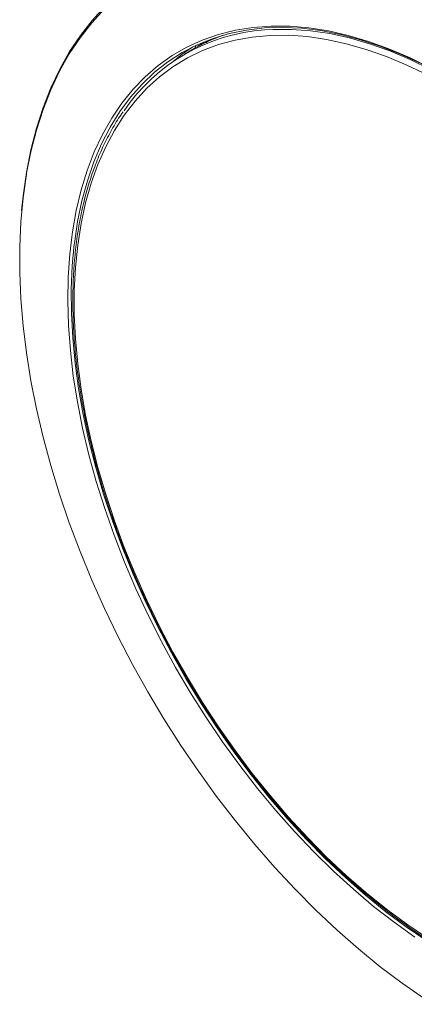
# Model space of a CAD drawing. Extents: x 0 to 1218, y 0 to 893.
# Drawn here: x 809 to 896, y 557 to 774 of the extents above; entities that cross this region are included whole.
import ezdxf

# ---------------------------------------------------------------- set-up
doc = ezdxf.new("R2010")
doc.units = 0
doc.header["$LTSCALE"] = 4
doc.header["$MEASUREMENT"] = 0
doc.layers.get('0').update_dxf_attribs({"linetype": 'CONTINUOUS'})

msp = doc.modelspace()

# ---------------------------------------------------------------- linework, layer by layer
at = {"color": 7, "linetype": 'Continuous', "lineweight": 15}
msp.add_line((847.24, 767.57), (845.12, 766.34), dxfattribs=at)
at = {"color": 8, "linetype": 'Continuous', "lineweight": 15}
msp.add_line((848.46, 768.31), (848.37, 768.19), dxfattribs=at)
at = {"color": 7, "linetype": 'Continuous', "lineweight": 15, "flags": 128}
for points in [[(809.2, 731.96), (809.53, 735.16), (810.28, 740.33), (811.26, 745.31), (812.49, 750.08), (813.96, 754.64), (815.67, 758.97), (817.6, 763.06), (819.76, 766.9), (822.14, 770.48), (824.74, 773.79), (827.54, 776.82)], [(898.94, 763.41), (897.36, 764.21), (892.82, 766.29), (888.32, 768.06), (883.86, 769.53), (879.46, 770.69), (875.13, 771.52), (870.88, 772.04), (866.74, 772.24), (862.7, 772.11), (858.79, 771.66), (855.01, 770.9), (851.38, 769.81), (847.9, 768.41), (844.58, 766.7)], [(898.62, 571.81), (894.1, 574.85), (889.6, 578.17), (885.15, 581.75), (880.75, 585.58), (876.41, 589.64), (872.16, 593.93), (868, 598.44), (863.95, 603.15), (860.02, 608.04), (856.22, 613.1), (852.56, 618.31), (849.06, 623.67), (845.72, 629.15), (842.55, 634.73), (839.57, 640.41), (836.78, 646.15), (834.2, 651.96), (831.82, 657.79), (829.66, 663.65), (827.72, 669.51), (826.01, 675.35), (824.54, 681.16), (823.3, 686.92), (822.31, 692.61), (821.56, 698.21), (821.06, 703.71), (820.81, 709.09), (820.81, 714.33), (821.06, 719.42), (821.56, 724.34), (822.31, 729.08), (823.3, 733.63), (824.54, 737.96), (826.01, 742.06), (827.72, 745.94), (829.66, 749.56), (831.82, 752.92), (834.2, 756.01), (836.78, 758.83), (839.57, 761.36), (842.55, 763.59), (845.72, 765.52), (849.06, 767.14), (852.56, 768.45), (856.22, 769.44), (860.02, 770.12), (863.95, 770.47), (868, 770.5), (872.16, 770.2), (876.41, 769.59), (880.75, 768.65), (885.15, 767.4), (889.6, 765.83), (894.1, 763.95), (898.62, 761.78)], [(842.56, 764.72), (844.67, 766.4), (846.9, 767.94)], [(844.58, 766.7), (841.45, 764.69), (838.5, 762.38), (835.74, 759.77), (833.19, 756.88), (830.84, 753.71), (828.72, 750.28), (826.82, 746.59), (825.14, 742.66), (823.7, 738.49), (822.5, 734.1), (821.54, 729.5), (820.83, 724.71), (820.81, 724.55)], [(895.71, 765.11), (899.27, 763.34)], [(810.3, 740.18), (810.25, 739.92), (809.51, 734.76), (809.01, 729.43), (808.77, 723.93), (808.77, 718.28), (809.01, 712.5), (809.51, 706.59), (810.25, 700.58), (811.23, 694.48), (812.46, 688.31), (813.92, 682.07), (815.62, 675.79), (817.55, 669.49), (819.71, 663.18), (822.08, 656.87), (824.67, 650.58), (827.46, 644.33), (830.46, 638.14), (833.64, 632.01), (837.01, 625.97), (840.56, 620.03), (844.27, 614.21), (848.14, 608.52), (852.15, 602.98), (856.3, 597.6), (860.58, 592.39), (864.97, 587.36), (869.46, 582.54), (874.05, 577.93), (878.72, 573.55), (883.45, 569.4), (888.24, 565.49), (893.08, 561.85), (897.94, 558.47)], [(895.84, 572.03), (891.29, 575.27), (886.77, 578.78), (882.3, 582.54), (877.9, 586.54), (873.57, 590.78), (869.33, 595.24), (865.19, 599.9), (861.16, 604.76), (857.26, 609.79), (853.5, 614.98), (849.88, 620.33), (846.43, 625.8), (843.14, 631.39), (840.04, 637.07), (837.12, 642.84), (834.4, 648.67), (831.89, 654.55), (829.59, 660.45), (827.51, 666.37), (825.65, 672.28), (824.03, 678.17), (822.64, 684.02), (821.5, 689.8), (820.59, 695.51), (819.94, 701.13), (819.53, 706.64), (819.38, 712.02), (819.47, 717.25), (819.81, 722.33), (820.24, 726.07)]]:
    msp.add_lwpolyline(points, dxfattribs=at)
at = {"color": 8, "linetype": 'Continuous', "lineweight": 15, "flags": 128}
for points in [[(827.46, 776.3), (824.67, 773.27), (822.08, 769.97), (819.71, 766.41), (817.55, 762.58), (815.62, 758.5), (813.92, 754.18), (812.46, 749.64), (811.23, 744.88), (810.3, 740.18)], [(820.24, 726.07), (820.41, 727.24), (821.25, 731.96), (822.33, 736.47), (823.66, 740.77), (825.22, 744.85), (827.02, 748.68), (829.05, 752.26), (831.29, 755.57), (833.75, 758.62), (836.42, 761.38), (839.29, 763.85), (842.35, 766.03), (845.59, 767.9), (849.01, 769.46), (852.58, 770.71), (856.31, 771.64), (860.17, 772.25), (864.17, 772.54), (868.28, 772.51), (872.5, 772.15), (876.81, 771.47), (881.19, 770.47), (885.65, 769.15), (890.15, 767.52), (894.7, 765.58), (895.71, 765.11)], [(862.77, 771.69), (864.64, 771.8), (868.7, 771.81), (872.86, 771.49), (877.12, 770.86), (881.45, 769.91), (885.85, 768.64), (890.31, 767.07), (894.81, 765.18), (899.33, 763), (903.87, 760.52)], [(847.36, 767.63), (847.38, 767.69), (847.67, 768.31)], [(849.77, 769.21), (849.96, 769.18), (850.22, 769.12)], [(820.81, 724.55), (820.36, 719.74), (820.15, 714.61), (820.18, 709.32), (820.46, 703.9), (820.99, 698.37), (821.76, 692.73), (822.78, 687.01), (824.04, 681.22), (825.54, 675.38), (827.27, 669.5), (829.23, 663.62), (831.41, 657.73), (833.81, 651.87), (836.41, 646.04), (839.22, 640.27), (842.22, 634.56), (845.4, 628.95), (848.75, 623.45), (852.27, 618.06), (855.94, 612.82), (859.76, 607.73), (863.7, 602.81), (867.77, 598.07), (871.94, 593.53), (876.2, 589.2), (880.55, 585.1), (884.97, 581.23), (889.44, 577.61), (893.95, 574.26), (898.5, 571.17)]]:
    msp.add_lwpolyline(points, dxfattribs=at)
at = {"color": 7, "linetype": 'Continuous', "lineweight": 15}
for centre, radius, start, end in [((865.58, 730.91), 40.88, 93.9403, 145.7974), ((867, 733.32), 39.54, 109.7647, 119.9772)]:
    msp.add_arc(centre, radius, start, end, dxfattribs=at)
at = {"color": 8, "linetype": 'Continuous', "lineweight": 15}
for centre, radius, start, end in [((848.25, 768.77), 0.5, 225.3008, 295.0111), ((849.42, 769.26), 0.339, 233.354, 298.4876)]:
    msp.add_arc(centre, radius, start, end, dxfattribs=at)
at = {"color": 7, "linetype": 'Continuous', "lineweight": 15}
for points, knots in [([(849.58, 768.96), (849.4, 768.92), (848.95, 768.81), (848.64, 768.5), (848.46, 768.31)], [0, 0, 0, 0, 0.396779, 1, 1, 1, 1]), ([(849.47, 768.92), (849.58, 768.94), (849.75, 768.97), (849.97, 768.91), (850.06, 768.89)], [0, 0, 0, 0, 0.612229, 1, 1, 1, 1]), ([(831.58, 753.68), (831.42, 753.46), (830.52, 752.24), (829.06, 749.77), (827.23, 746.28), (825.63, 742.55), (824.23, 738.62), (823.05, 734.48), (822.08, 730.16), (821.34, 725.65), (820.82, 720.99), (820.53, 716.17), (820.46, 711.21), (820.61, 706.13), (820.99, 700.94), (821.59, 695.65), (822.42, 690.28), (823.46, 684.84), (824.72, 679.35), (826.19, 673.82), (827.87, 668.26), (829.75, 662.69), (831.84, 657.13), (834.11, 651.59), (836.58, 646.09), (839.22, 640.63), (842.03, 635.24), (845.02, 629.92), (848.16, 624.7), (851.45, 619.59), (854.88, 614.6), (858.44, 609.74), (862.12, 605.03), (865.92, 600.47), (869.81, 596.09), (873.8, 591.9), (877.87, 587.89), (882.01, 584.1), (886.21, 580.52), (890.46, 577.16), (894.74, 574.04), (899.05, 571.16), (903.38, 568.54), (907.71, 566.17), (912.02, 564.07), (916.32, 562.24), (920.59, 560.68), (924.81, 559.41), (928.98, 558.42), (933.08, 557.72), (937.11, 557.3), (941.03, 557.2), (943.69, 557.25), (945.01, 557.42), (945.08, 557.43)], [0, 0, 0, 0, 0.004282, 0.024079, 0.043899, 0.063741, 0.083603, 0.103479, 0.123368, 0.143264, 0.163167, 0.183072, 0.202979, 0.222886, 0.242792, 0.262696, 0.282598, 0.302498, 0.322396, 0.342292, 0.362186, 0.382078, 0.401969, 0.421858, 0.441747, 0.461634, 0.481521, 0.501408, 0.521294, 0.541181, 0.561069, 0.580957, 0.600846, 0.620736, 0.640627, 0.660521, 0.680416, 0.700314, 0.720214, 0.740116, 0.760021, 0.779929, 0.799839, 0.819751, 0.839665, 0.859578, 0.879491, 0.899401, 0.919304, 0.939199, 0.959082, 0.978948, 0.998794, 1, 1, 1, 1])]:
    msp.add_open_spline(points, degree=3, knots=knots, dxfattribs=at)

doc.saveas('drawing.dxf')
